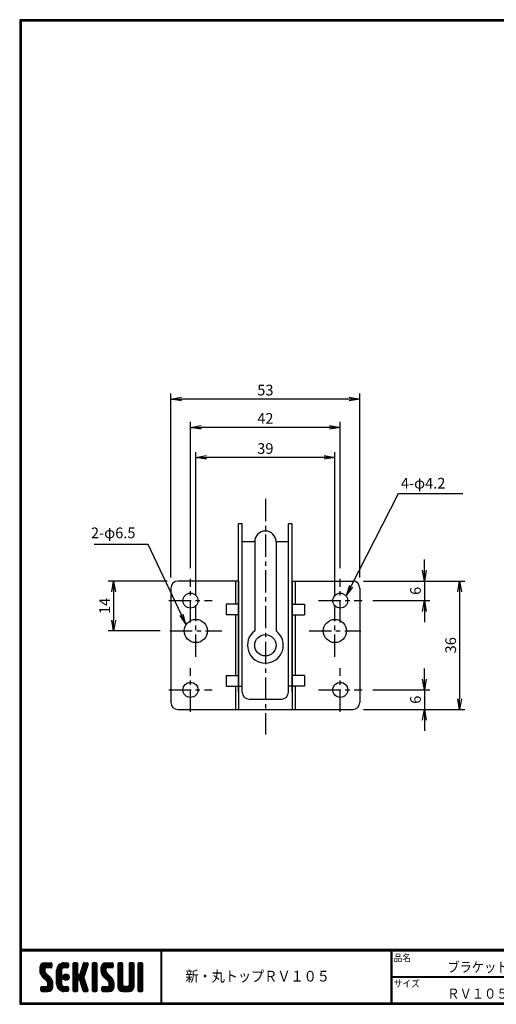
# Model space of a CAD drawing. Extents: x 0 to 399, y 0 to 276.
# Drawn here: x 0 to 134, y 0 to 276 of the extents above; entities that cross this region are included whole.
import ezdxf

# ---------------------------------------------------------------- set-up
doc = ezdxf.new("R2010")
doc.units = 0
doc.header["$LTSCALE"] = 5
doc.linetypes.add('CENTER', pattern=[2, 1.25, -0.25, 0.25, -0.25])
doc.layers.get('0').update_dxf_attribs({"linetype": 'CONTINUOUS'})
doc.layers.get('Defpoints').update_dxf_attribs({"linetype": 'CONTINUOUS'})
for name, color, linetype in [('CENTER L', 1, 'CENTER'), ('moji', 2, 'CONTINUOUS'), ('SEIHIN', 3, 'CONTINUOUS'), ('SUNPOU', 4, 'CONTINUOUS'), ('ZUWAKU', 7, 'CONTINUOUS')]:
    doc.layers.add(name, color=color, linetype=linetype)
doc.styles.get("Standard").update_dxf_attribs({"font": 'TXT', "bigfont": 'bigfont.shx'})
doc.styles.add('ｽﾀｲﾙ1', font='MS PGothic.ttf')
doc.dimstyles.get("Standard").update_dxf_attribs({"dimtxt": 0.18, "dimasz": 0.18, "dimexe": 0.18, "dimexo": 0.0625, "dimgap": 0.09, "dimtad": 0, "dimtih": 1, "dimtoh": 1, "dimdec": 4, "dimzin": 0, "dimdsep": 46, "dimtxsty": 'STANDARD', "dimcen": 0.09, "dimadec": 0, "dimazin": 0, "dimtfac": 1, "dimtdec": 4, "dimtofl": 0, "dimtmove": 0, "dimatfit": 3, "dimfxl": 1, "dimtolj": 1, "dimtzin": 0, "dimarcsym": 0})

# ---------------------------------------------------------------- blocks, each defined once
blk = doc.blocks.new('_OPEN')
at = {"color": 0, "linetype": 'ByBlock'}
for p, q in [((-1, 0.167), (0, 0)), ((0, 0), (-1, -0.167)), ((0, 0), (-1, 0))]:
    blk.add_line(p, q, dxfattribs=at)
blk = doc.blocks.new('*D7')
at = {"layer": 'Defpoints', "color": 0}
for p in [(42.4, 169.55), (42.4, 116.57), (95.4, 116.57)]:
    blk.add_point(p, dxfattribs=at)
at = {"layer": 'SUNPOU', "lineweight": -2}
for p, q in [((42.4, 119.57), (42.4, 171.05)), ((95.4, 119.57), (95.4, 171.05)), ((92.4, 169.55), (45.4, 169.55))]:
    blk.add_line(p, q, dxfattribs=at)
at = {"layer": 'SUNPOU', "lineweight": -2, "xscale": 3, "yscale": 3, "zscale": 3, "rotation": 180}
blk.add_blockref('_OPEN', (42.4, 169.55), dxfattribs=at)
at = {"layer": 'SUNPOU', "lineweight": -2, "xscale": 3, "yscale": 3, "zscale": 3}
blk.add_blockref('_OPEN', (95.4, 169.55), dxfattribs=at)
at = {"layer": 'SUNPOU', "insert": (68.9, 172.05), "char_height": 3, "attachment_point": 5}
blk.add_mtext('\\A1;53', dxfattribs=at)
blk = doc.blocks.new('*D9')
at = {"layer": 'Defpoints', "color": 0}
for p in [(93.4, 118.57), (93.4, 82.57), (123.37, 82.57)]:
    blk.add_point(p, dxfattribs=at)
at = {"layer": 'SUNPOU', "lineweight": -2}
for p, q in [((96.4, 118.57), (124.87, 118.57)), ((123.37, 115.57), (123.37, 85.57)), ((96.4, 82.57), (124.87, 82.57))]:
    blk.add_line(p, q, dxfattribs=at)
at = {"layer": 'SUNPOU', "lineweight": -2, "xscale": 3, "yscale": 3, "zscale": 3}
for p, rotation in [((123.37, 118.57), 90), ((123.37, 82.57), 270)]:
    blk.add_blockref('_OPEN', p, dxfattribs=dict(at, rotation=rotation))
at = {"layer": 'SUNPOU', "insert": (120.87, 100.57), "char_height": 3, "attachment_point": 5, "rotation": 90}
blk.add_mtext('\\A1;36', dxfattribs=at)
blk = doc.blocks.new('*D10')
at = {"layer": 'Defpoints', "color": 0}
for p in [(96, 88.07), (93.4, 82.57), (113.5, 82.57)]:
    blk.add_point(p, dxfattribs=at)
at = {"layer": 'SUNPOU', "lineweight": -2}
for p, q in [((113.5, 91.07), (113.5, 94.07)), ((99, 88.07), (115, 88.07)), ((113.5, 88.07), (113.5, 82.57)), ((96.4, 82.57), (115, 82.57)), ((113.5, 79.57), (113.5, 76.57))]:
    blk.add_line(p, q, dxfattribs=at)
at = {"layer": 'SUNPOU', "lineweight": -2, "xscale": 3, "yscale": 3, "zscale": 3}
for p, rotation in [((113.5, 88.07), 270), ((113.5, 82.57), 90)]:
    blk.add_blockref('_OPEN', p, dxfattribs=dict(at, rotation=rotation))
at = {"layer": 'SUNPOU', "insert": (111, 85.32), "char_height": 3, "attachment_point": 5, "rotation": 90}
blk.add_mtext('\\A1;6', dxfattribs=at)
blk = doc.blocks.new('*D11')
at = {"layer": 'Defpoints', "color": 0}
for p in [(93.4, 118.57), (96, 113.07), (113.5, 113.07)]:
    blk.add_point(p, dxfattribs=at)
at = {"layer": 'SUNPOU', "lineweight": -2}
for p, q in [((113.5, 121.57), (113.5, 124.57)), ((96.4, 118.57), (115, 118.57)), ((113.5, 118.57), (113.5, 113.07)), ((99, 113.07), (115, 113.07)), ((113.5, 110.07), (113.5, 107.07))]:
    blk.add_line(p, q, dxfattribs=at)
at = {"layer": 'SUNPOU', "lineweight": -2, "xscale": 3, "yscale": 3, "zscale": 3}
for p, rotation in [((113.5, 118.57), 270), ((113.5, 113.07), 90)]:
    blk.add_blockref('_OPEN', p, dxfattribs=dict(at, rotation=rotation))
at = {"layer": 'SUNPOU', "insert": (111, 115.82), "char_height": 3, "attachment_point": 5, "rotation": 90}
blk.add_mtext('\\A1;6', dxfattribs=at)
blk = doc.blocks.new('*D13')
at = {"layer": 'Defpoints', "color": 0}
for p in [(47.9, 161.61), (47.9, 119.17), (89.9, 119.17)]:
    blk.add_point(p, dxfattribs=at)
at = {"layer": 'SUNPOU', "lineweight": -2}
for p, q in [((47.9, 122.17), (47.9, 163.11)), ((89.9, 122.17), (89.9, 163.11)), ((86.9, 161.61), (50.9, 161.61))]:
    blk.add_line(p, q, dxfattribs=at)
at = {"layer": 'SUNPOU', "lineweight": -2, "xscale": 3, "yscale": 3, "zscale": 3, "rotation": 180}
blk.add_blockref('_OPEN', (47.9, 161.61), dxfattribs=at)
at = {"layer": 'SUNPOU', "lineweight": -2, "xscale": 3, "yscale": 3, "zscale": 3}
blk.add_blockref('_OPEN', (89.9, 161.61), dxfattribs=at)
at = {"layer": 'SUNPOU', "insert": (68.9, 164.11), "char_height": 3, "attachment_point": 5}
blk.add_mtext('\\A1;42', dxfattribs=at)
blk = doc.blocks.new('*D14')
at = {"layer": 'Defpoints', "color": 0}
for p in [(49.4, 153.18), (49.4, 111.6), (88.4, 111.6)]:
    blk.add_point(p, dxfattribs=at)
at = {"layer": 'SUNPOU', "lineweight": -2}
for p, q in [((49.4, 114.6), (49.4, 154.68)), ((88.4, 114.6), (88.4, 154.68)), ((85.4, 153.18), (52.4, 153.18))]:
    blk.add_line(p, q, dxfattribs=at)
at = {"layer": 'SUNPOU', "lineweight": -2, "xscale": 3, "yscale": 3, "zscale": 3, "rotation": 180}
blk.add_blockref('_OPEN', (49.4, 153.18), dxfattribs=at)
at = {"layer": 'SUNPOU', "lineweight": -2, "xscale": 3, "yscale": 3, "zscale": 3}
blk.add_blockref('_OPEN', (88.4, 153.18), dxfattribs=at)
at = {"layer": 'SUNPOU', "insert": (68.9, 155.68), "char_height": 3, "attachment_point": 5}
blk.add_mtext('\\A1;39', dxfattribs=at)
blk = doc.blocks.new('*D15')
at = {"layer": 'Defpoints', "color": 0}
for p in [(44.4, 118.57), (26.33, 104.57), (42.4, 104.57)]:
    blk.add_point(p, dxfattribs=at)
at = {"layer": 'SUNPOU', "lineweight": -2}
for p, q in [((41.4, 118.57), (24.83, 118.57)), ((26.33, 115.57), (26.33, 107.57)), ((39.4, 104.57), (24.83, 104.57))]:
    blk.add_line(p, q, dxfattribs=at)
at = {"layer": 'SUNPOU', "lineweight": -2, "xscale": 3, "yscale": 3, "zscale": 3}
for p, rotation in [((26.33, 118.57), 90), ((26.33, 104.57), 270)]:
    blk.add_blockref('_OPEN', p, dxfattribs=dict(at, rotation=rotation))
at = {"layer": 'SUNPOU', "insert": (23.83, 111.57), "char_height": 3, "attachment_point": 5, "rotation": 90}
blk.add_mtext('\\A1;14', dxfattribs=at)
blk = doc.blocks.new('*X16')
at = {"color": 0}
for p, q in [((5.65, 9.48), (7.79, 11.62)), ((5.65, 9.93), (7.34, 11.62)), ((5.66, 9.05), (8.24, 11.62)), ((5.66, 10.39), (6.88, 11.61)), ((7.06, 10.03), (5.97, 11.12)), ((7.31, 10.23), (6.2, 11.34)), ((7.76, 10.23), (6.48, 11.51)), ((8.21, 10.23), (6.83, 11.61)), ((8.66, 10.23), (7.26, 11.62)), ((7.28, 10.22), (8.68, 11.62)), ((9, 10.33), (7.71, 11.62)), ((7.73, 10.23), (9.02, 11.51)), ((9.06, 10.72), (8.16, 11.62)), ((8.18, 10.23), (9.06, 11.1)), ((9.06, 11.17), (8.6, 11.62)), ((10.37, 8.82), (13.17, 11.62)), ((10.37, 9.27), (12.73, 11.62)), ((10.38, 9.73), (12.27, 11.62)), ((10.53, 10.33), (11.67, 11.47)), ((12.28, 10.2), (11.24, 11.23)), ((12.7, 10.23), (11.52, 11.4)), ((13.15, 10.23), (11.84, 11.53)), ((12.14, 10.14), (13.58, 11.58)), ((13.56, 10.26), (12.21, 11.61)), ((13.7, 10.57), (12.65, 11.62)), ((12.67, 10.23), (13.7, 11.25)), ((13.7, 11.02), (13.09, 11.62)), ((14.92, 10.68), (15.87, 11.62)), ((14.92, 11.13), (15.42, 11.62)), ((14.92, 10.23), (16.24, 11.55)), ((14.92, 9.78), (16.32, 11.18)), ((16.32, 9.75), (14.92, 11.15)), ((16.32, 10.19), (14.98, 11.53)), ((16.32, 10.64), (15.34, 11.62)), ((16.32, 11.09), (15.79, 11.62)), ((17.17, 9.34), (19.2, 11.36)), ((17.38, 9.99), (19, 11.62)), ((17.59, 10.65), (18.56, 11.62)), ((18.78, 9.98), (17.71, 11.05)), ((17.8, 11.31), (18.11, 11.62)), ((18.89, 10.32), (17.82, 11.39)), ((18.99, 10.67), (18.04, 11.62)), ((19.1, 11.01), (18.48, 11.62)), ((19.2, 11.36), (18.93, 11.62)), ((20.35, 10.71), (21.26, 11.62)), ((20.35, 11.16), (20.81, 11.62)), ((20.35, 10.27), (21.65, 11.57)), ((20.35, 9.82), (21.75, 11.22)), ((21.75, 9.71), (20.35, 11.11)), ((21.75, 10.16), (20.39, 11.51)), ((21.75, 10.61), (20.73, 11.62)), ((21.75, 11.06), (21.18, 11.62)), ((22.8, 9.13), (25.3, 11.62)), ((22.8, 9.57), (24.85, 11.62)), ((22.8, 10.02), (24.4, 11.62)), ((22.82, 10.5), (23.92, 11.6)), ((22.87, 8.75), (25.75, 11.62)), ((24.2, 9.95), (23.08, 11.07)), ((24.38, 10.21), (23.3, 11.3)), ((24.82, 10.23), (23.57, 11.48)), ((25.27, 10.23), (23.9, 11.59)), ((25.72, 10.23), (24.32, 11.62)), ((26.11, 10.28), (24.77, 11.62)), ((24.8, 10.23), (26.13, 11.55)), ((26.21, 10.63), (25.22, 11.62)), ((25.24, 10.23), (26.21, 11.19)), ((26.21, 11.08), (25.67, 11.62)), ((27.52, 10.71), (28.44, 11.62)), ((27.52, 11.15), (27.99, 11.62)), ((27.52, 10.26), (28.83, 11.56)), ((27.52, 9.81), (28.92, 11.21)), ((28.92, 9.72), (27.52, 11.12)), ((28.92, 10.17), (27.57, 11.52)), ((28.92, 10.62), (27.91, 11.62)), ((28.92, 11.06), (28.36, 11.62)), ((30.67, 10.71), (31.58, 11.62)), ((30.67, 11.16), (31.14, 11.62)), ((30.67, 10.26), (31.97, 11.57)), ((30.67, 9.81), (32.07, 11.21)), ((32.07, 9.71), (30.67, 11.11)), ((32.07, 10.16), (30.72, 11.51)), ((32.07, 10.61), (31.06, 11.62)), ((32.07, 11.06), (31.5, 11.62)), ((33.12, 10.92), (33.83, 11.62)), ((33.12, 10.47), (34.28, 11.62)), ((33.12, 11.37), (33.38, 11.62)), ((33.12, 10.02), (34.52, 11.41)), ((34.52, 9.96), (33.12, 11.36)), ((34.52, 10.4), (33.31, 11.61)), ((34.52, 10.85), (33.75, 11.62)), ((34.52, 11.3), (34.2, 11.62)), ((9.22, 6.52), (5.65, 10.09)), ((9.32, 5.97), (5.65, 9.64)), ((9.32, 5.52), (5.65, 9.19)), ((7.08, 9.11), (5.68, 10.51)), ((5.74, 8.68), (7.05, 9.99)), ((9.32, 5.07), (5.76, 8.63)), ((7.05, 9.59), (5.79, 10.85)), ((5.87, 8.37), (7.05, 9.54)), ((6.04, 8.09), (7.08, 9.12)), ((6.25, 7.84), (7.24, 8.83)), ((6.47, 7.62), (7.46, 8.61)), ((6.7, 7.39), (7.69, 8.38)), ((8.63, 10.23), (9.06, 10.65)), ((10.37, 8.37), (11.85, 9.86)), ((11.77, 8.01), (10.37, 9.41)), ((10.37, 7.92), (11.77, 9.32)), ((11.77, 7.56), (10.37, 8.96)), ((10.37, 7.47), (11.77, 8.87)), ((11.77, 7.11), (10.37, 8.51)), ((10.37, 7.03), (11.77, 8.43)), ((11.77, 8.46), (10.39, 9.84)), ((11.77, 8.91), (10.48, 10.2)), ((11.77, 9.36), (10.62, 10.51)), ((11.81, 9.76), (10.79, 10.79)), ((11.99, 10.03), (11, 11.02)), ((12.14, 7.44), (13.15, 8.46)), ((12.19, 7.95), (12.65, 8.4)), ((12.26, 7.12), (13.47, 8.33)), ((13.82, 7.31), (12.7, 8.42)), ((13.86, 7.71), (13.11, 8.47)), ((13.12, 10.23), (13.7, 10.8)), ((14.92, 9.33), (16.32, 10.73)), ((16.32, 9.3), (14.92, 10.7)), ((14.92, 8.88), (16.32, 10.28)), ((16.32, 8.85), (14.92, 10.25)), ((14.92, 6.19), (18.81, 10.07)), ((14.92, 8.43), (16.32, 9.83)), ((18.44, 6.28), (14.92, 9.8)), ((14.92, 5.74), (18.6, 9.42)), ((14.92, 7.98), (16.32, 9.38)), ((18.65, 5.62), (14.92, 9.35)), ((14.92, 7.53), (16.32, 8.93)), ((18.86, 4.96), (14.92, 8.9)), ((14.92, 7.09), (16.33, 8.49)), ((16.49, 6.88), (14.92, 8.45)), ((14.92, 6.64), (16.58, 8.3)), ((16.53, 6.89), (18.39, 8.76)), ((18.24, 6.93), (16.81, 8.35)), ((18.03, 7.59), (16.96, 8.66)), ((16.97, 8.68), (19.01, 10.73)), ((18.13, 7.94), (17.07, 9)), ((18.24, 8.28), (17.17, 9.34)), ((18.35, 8.62), (17.28, 9.68)), ((18.45, 8.96), (17.39, 10.02)), ((18.56, 9.3), (17.5, 10.36)), ((18.67, 9.64), (17.61, 10.71)), ((20.35, 9.37), (21.75, 10.77)), ((21.75, 9.26), (20.35, 10.66)), ((20.35, 8.92), (21.75, 10.32)), ((21.75, 8.81), (20.35, 10.21)), ((20.35, 8.47), (21.75, 9.87)), ((21.75, 8.36), (20.35, 9.76)), ((20.35, 8.02), (21.75, 9.42)), ((21.75, 7.91), (20.35, 9.31)), ((20.35, 7.57), (21.75, 8.97)), ((21.75, 7.46), (20.35, 8.86)), ((20.35, 7.12), (21.75, 8.52)), ((21.75, 7.01), (20.35, 8.41)), ((26.41, 6.39), (22.8, 10.01)), ((26.47, 5.88), (22.8, 9.56)), ((24.3, 8.95), (22.81, 10.44)), ((26.47, 5.43), (22.81, 9.1)), ((24.2, 9.5), (22.91, 10.79)), ((26.47, 4.98), (22.97, 8.49)), ((23, 8.42), (24.2, 9.63)), ((23.16, 8.14), (24.21, 9.19)), ((23.36, 7.89), (24.35, 8.88)), ((23.58, 7.66), (24.57, 8.65)), ((23.81, 7.44), (24.8, 8.43)), ((25.69, 10.23), (26.21, 10.74)), ((27.52, 9.36), (28.92, 10.76)), ((28.92, 9.27), (27.52, 10.67)), ((27.52, 8.91), (28.92, 10.31)), ((28.92, 8.82), (27.52, 10.22)), ((27.52, 8.46), (28.92, 9.86)), ((28.92, 8.37), (27.52, 9.77)), ((27.52, 8.01), (28.92, 9.41)), ((28.92, 7.92), (27.52, 9.32)), ((27.52, 7.56), (28.92, 8.96)), ((28.92, 7.47), (27.52, 8.87)), ((27.52, 7.11), (28.92, 8.51)), ((28.92, 7.02), (27.52, 8.42)), ((30.67, 9.36), (32.07, 10.76)), ((32.07, 9.26), (30.67, 10.66)), ((30.67, 8.92), (32.07, 10.32)), ((32.07, 8.81), (30.67, 10.21)), ((30.67, 8.47), (32.07, 9.87)), ((32.07, 8.36), (30.67, 9.76)), ((30.67, 8.02), (32.07, 9.42)), ((32.07, 7.91), (30.67, 9.31)), ((30.67, 7.57), (32.07, 8.97)), ((32.07, 7.47), (30.67, 8.87)), ((30.67, 7.12), (32.07, 8.52)), ((32.07, 7.02), (30.67, 8.42)), ((33.12, 9.57), (34.52, 10.97)), ((34.52, 9.51), (33.12, 10.91)), ((33.12, 9.12), (34.52, 10.52)), ((34.52, 9.06), (33.12, 10.46)), ((33.12, 8.67), (34.52, 10.07)), ((34.52, 8.61), (33.12, 10.01)), ((33.12, 8.22), (34.52, 9.62)), ((34.52, 8.16), (33.12, 9.56)), ((33.12, 7.77), (34.52, 9.17)), ((34.52, 7.71), (33.12, 9.11)), ((33.12, 7.32), (34.52, 8.72)), ((34.52, 7.26), (33.12, 8.66)), ((33.12, 6.88), (34.52, 8.28)), ((6.47, 3.58), (9.26, 6.37)), ((6.92, 7.17), (7.91, 8.16)), ((6.92, 3.58), (9.32, 5.97)), ((7.15, 6.95), (8.14, 7.94)), ((7.37, 6.72), (8.36, 7.71)), ((7.37, 3.58), (9.32, 5.53)), ((7.6, 6.5), (8.59, 7.49)), ((7.81, 6.26), (8.81, 7.26)), ((9.28, 4.66), (7.9, 6.04)), ((7.92, 5.92), (9, 7)), ((7.92, 5.47), (9.15, 6.71)), ((9.16, 4.33), (7.92, 5.57)), ((11.77, 6.66), (10.37, 8.06)), ((10.37, 6.58), (11.77, 7.98)), ((11.77, 6.21), (10.37, 7.61)), ((10.37, 6.13), (11.77, 7.53)), ((11.77, 5.76), (10.37, 7.16)), ((10.37, 5.68), (11.77, 7.08)), ((13.5, 3.58), (10.37, 6.72)), ((13.06, 3.58), (10.37, 6.27)), ((12.61, 3.58), (10.37, 5.82)), ((10.41, 5.27), (11.77, 6.63)), ((10.51, 4.92), (11.77, 6.18)), ((10.66, 4.62), (11.77, 5.73)), ((13.05, 6.73), (12.12, 7.66)), ((13.4, 6.83), (12.22, 8.01)), ((13.65, 7.02), (12.42, 8.26)), ((12.48, 6.89), (13.7, 8.11)), ((12.79, 6.75), (13.85, 7.81)), ((13.25, 6.76), (13.83, 7.34)), ((16.32, 6.6), (14.92, 8)), ((16.32, 6.15), (14.92, 7.55)), ((16.32, 5.7), (14.92, 7.1)), ((14.92, 5.29), (16.33, 6.7)), ((16.32, 5.26), (14.92, 6.66)), ((14.92, 4.84), (16.32, 6.24)), ((16.32, 4.81), (14.92, 6.21)), ((14.92, 4.39), (16.32, 5.79)), ((16.32, 4.36), (14.92, 5.76)), ((16.87, 6.79), (18.18, 8.1)), ((16.99, 6.46), (18.05, 7.52)), ((19.06, 4.31), (17.02, 6.35)), ((17.09, 6.12), (18.16, 7.18)), ((17.2, 5.77), (18.27, 6.84)), ((19.18, 3.74), (17.23, 5.7)), ((17.31, 5.43), (18.37, 6.5)), ((17.42, 5.09), (18.48, 6.16)), ((17.53, 4.75), (18.59, 5.81)), ((20.35, 6.67), (21.75, 8.07)), ((21.75, 6.57), (20.35, 7.97)), ((20.35, 6.22), (21.75, 7.62)), ((21.75, 6.12), (20.35, 7.52)), ((20.35, 5.78), (21.75, 7.18)), ((21.75, 5.67), (20.35, 7.07)), ((20.35, 5.33), (21.75, 6.73)), ((21.75, 5.22), (20.35, 6.62)), ((20.35, 4.88), (21.75, 6.28)), ((21.75, 4.77), (20.35, 6.17)), ((20.35, 4.43), (21.75, 5.83)), ((21.75, 4.32), (20.35, 5.72)), ((23.53, 3.58), (26.4, 6.44)), ((23.98, 3.58), (26.46, 6.06)), ((24.03, 7.21), (25.02, 8.2)), ((24.25, 6.99), (25.24, 7.98)), ((24.43, 3.58), (26.47, 5.61)), ((24.48, 6.76), (25.47, 7.75)), ((24.7, 6.54), (25.69, 7.53)), ((24.92, 6.31), (25.92, 7.3)), ((25.06, 6), (26.11, 7.05)), ((25.07, 5.56), (26.28, 6.77)), ((26.42, 4.59), (25.07, 5.94)), ((27.52, 6.66), (28.92, 8.06)), ((28.92, 6.57), (27.52, 7.97)), ((27.52, 6.21), (28.92, 7.61)), ((28.92, 6.13), (27.52, 7.53)), ((27.52, 5.77), (28.92, 7.17)), ((28.92, 5.68), (27.52, 7.08)), ((27.52, 5.32), (28.92, 6.72)), ((30.57, 3.58), (27.52, 6.63)), ((27.52, 4.87), (28.92, 6.27)), ((30.12, 3.58), (27.52, 6.18)), ((29.68, 3.58), (27.52, 5.73)), ((27.6, 4.5), (28.92, 5.82)), ((29.37, 3.58), (32.07, 6.27)), ((29.82, 3.58), (32.07, 5.83)), ((30.62, 5.27), (32.07, 6.72)), ((30.67, 6.67), (32.07, 8.07)), ((32.07, 6.57), (30.67, 7.97)), ((30.67, 6.22), (32.07, 7.62)), ((32.07, 6.12), (30.67, 7.52)), ((30.67, 5.77), (32.07, 7.17)), ((32.07, 5.67), (30.67, 7.07)), ((32.07, 5.22), (30.67, 6.62)), ((32.06, 4.78), (30.67, 6.17)), ((31.96, 4.43), (30.67, 5.72)), ((34.52, 6.81), (33.12, 8.21)), ((33.12, 6.43), (34.52, 7.83)), ((34.52, 6.36), (33.12, 7.76)), ((33.12, 5.98), (34.52, 7.38)), ((34.52, 5.91), (33.12, 7.31)), ((33.12, 5.53), (34.52, 6.93)), ((34.52, 5.46), (33.12, 6.86)), ((33.12, 5.08), (34.52, 6.48)), ((34.52, 5.02), (33.12, 6.42)), ((33.12, 4.63), (34.52, 6.03)), ((34.52, 4.57), (33.12, 5.97)), ((33.12, 4.18), (34.52, 5.58)), ((34.52, 4.12), (33.12, 5.52)), ((5.91, 3.91), (6.97, 4.98)), ((5.91, 4.36), (6.52, 4.98)), ((6.78, 3.58), (5.91, 4.44)), ((6.33, 3.58), (5.91, 3.99)), ((5.94, 4.84), (6.04, 4.94)), ((7.23, 3.58), (5.95, 4.85)), ((6.05, 3.6), (7.42, 4.98)), ((7.67, 3.58), (6.27, 4.98)), ((8.11, 3.59), (6.72, 4.98)), ((8.46, 3.68), (7.17, 4.98)), ((8.75, 3.85), (7.62, 4.98)), ((7.82, 3.58), (9.32, 5.08)), ((8.98, 4.06), (7.9, 5.14)), ((8.33, 3.64), (9.26, 4.57)), ((12.14, 3.6), (10.4, 5.34)), ((11.45, 3.84), (10.64, 4.65)), ((10.84, 4.35), (11.85, 5.36)), ((11.06, 4.12), (12.05, 5.11)), ((11.31, 3.92), (12.37, 4.98)), ((11.6, 3.76), (12.81, 4.98)), ((11.93, 3.65), (13.26, 4.98)), ((12.31, 3.58), (13.63, 4.89)), ((13.7, 3.84), (12.56, 4.98)), ((12.76, 3.58), (13.7, 4.51)), ((13.7, 4.29), (13.01, 4.98)), ((13.21, 3.58), (13.7, 4.06)), ((13.69, 4.74), (13.46, 4.97)), ((14.92, 3.94), (16.32, 5.34)), ((16.32, 3.91), (14.92, 5.31)), ((16.18, 3.6), (14.92, 4.86)), ((15.76, 3.58), (14.92, 4.41)), ((15.31, 3.58), (14.92, 3.96)), ((15.04, 3.62), (16.32, 4.89)), ((15.45, 3.58), (16.32, 4.44)), ((15.9, 3.58), (16.32, 4)), ((18.9, 3.58), (17.43, 5.04)), ((17.63, 4.41), (18.7, 5.47)), ((18.45, 3.58), (17.64, 4.39)), ((17.74, 4.07), (18.8, 5.13)), ((17.85, 3.73), (18.91, 4.79)), ((17.98, 3.6), (17.85, 3.73)), ((18.15, 3.58), (19.02, 4.45)), ((18.59, 3.58), (19.13, 4.11)), ((19.1, 3.63), (19.14, 3.68)), ((20.35, 3.98), (21.75, 5.38)), ((21.75, 3.87), (20.35, 5.27)), ((21.58, 3.59), (20.35, 4.82)), ((21.14, 3.58), (20.35, 4.37)), ((20.7, 3.58), (20.35, 3.92)), ((20.45, 3.63), (21.75, 4.93)), ((20.84, 3.58), (21.75, 4.48)), ((21.29, 3.58), (21.75, 4.03)), ((23.06, 4), (24.04, 4.98)), ((23.06, 4.45), (23.59, 4.98)), ((23.84, 3.58), (23.06, 4.36)), ((23.39, 3.58), (23.06, 3.91)), ((24.29, 3.58), (23.07, 4.79)), ((23.15, 3.64), (24.49, 4.98)), ((24.74, 3.58), (23.34, 4.98)), ((25.18, 3.58), (23.79, 4.98)), ((25.55, 3.66), (24.23, 4.98)), ((25.85, 3.81), (24.68, 4.98)), ((24.88, 3.58), (26.47, 5.16)), ((26.09, 4.02), (25.02, 5.09)), ((26.28, 4.27), (25.07, 5.49)), ((25.36, 3.61), (26.44, 4.69)), ((29.23, 3.58), (27.52, 5.28)), ((28.77, 3.58), (27.53, 4.82)), ((27.75, 4.2), (28.93, 5.38)), ((27.96, 3.96), (29.1, 5.1)), ((28.22, 3.77), (29.42, 4.98)), ((28.53, 3.63), (29.87, 4.98)), ((28.92, 3.58), (30.37, 5.03)), ((30.99, 3.61), (29.62, 4.98)), ((31.32, 3.73), (30.07, 4.98)), ((30.27, 3.58), (32.07, 5.38)), ((31.58, 3.91), (30.43, 5.06)), ((31.8, 4.15), (30.64, 5.31)), ((30.72, 3.58), (32.07, 4.93)), ((31.33, 3.74), (31.9, 4.31)), ((34.49, 3.7), (33.12, 5.07)), ((34.17, 3.58), (33.12, 4.62)), ((33.72, 3.58), (33.12, 4.17)), ((33.14, 3.75), (34.52, 5.13)), ((33.41, 3.58), (34.52, 4.68)), ((33.86, 3.58), (34.52, 4.23)), ((34.32, 3.58), (34.51, 3.78))]:
    blk.add_line(p, q, dxfattribs=at)

msp = doc.modelspace()

# ---------------------------------------------------------------- linework, layer by layer
at = {"layer": 'CENTER L'}
for p, q in [((68.9, 141.57), (68.9, 75.57)), ((47.9, 106.97), (47.9, 119.17)), ((89.9, 106.97), (89.9, 119.17)), ((41.8, 113.07), (54, 113.07)), ((49.4, 97.32), (49.4, 111.82)), ((83.8, 113.07), (96, 113.07)), ((88.4, 97.32), (88.4, 111.82)), ((42.15, 104.57), (56.65, 104.57)), ((81.15, 104.57), (95.65, 104.57)), ((47.9, 81.97), (47.9, 94.17)), ((89.9, 81.97), (89.9, 94.17)), ((41.8, 88.07), (54, 88.07)), ((83.8, 88.07), (96, 88.07))]:
    msp.add_line(p, q, dxfattribs=at)
at = {"layer": 'SEIHIN'}
for p, q in [((61.4, 87.48), (61.4, 134.57)), ((62.4, 134.57), (61.4, 134.57)), ((62.4, 87.48), (62.4, 134.57)), ((75.4, 87.48), (75.4, 134.57)), ((76.4, 134.57), (75.4, 134.57)), ((76.4, 87.48), (76.4, 134.57)), ((65.9, 129.56), (62.4, 129.56)), ((65.9, 129.56), (65.9, 104.6)), ((71.9, 129.56), (71.9, 104.6)), ((75.4, 129.56), (71.9, 129.56)), ((42.4, 116.57), (42.4, 84.57)), ((61.4, 118.57), (44.4, 118.57)), ((60.53, 118.57), (60.53, 112.07)), ((61.4, 118.57), (61.4, 112.07)), ((76.4, 118.57), (93.4, 118.57)), ((76.4, 118.57), (76.4, 112.07)), ((77.27, 118.57), (77.27, 112.07)), ((95.4, 116.57), (95.4, 84.57)), ((61.4, 112.07), (57.92, 112.07)), ((57.92, 112.07), (57.92, 109.07)), ((61.4, 112.07), (61.4, 109.07)), ((76.4, 112.07), (79.88, 112.07)), ((76.4, 112.07), (76.4, 109.07)), ((79.88, 112.07), (79.88, 109.07)), ((61.4, 109.07), (57.92, 109.07)), ((60.53, 109.07), (60.53, 92.07)), ((61.4, 109.07), (61.4, 92.07)), ((76.4, 109.07), (76.4, 92.07)), ((76.4, 109.07), (79.88, 109.07)), ((77.27, 109.07), (77.27, 92.07)), ((57.92, 92.07), (61.4, 92.07)), ((57.92, 92.07), (57.92, 89.07)), ((61.4, 92.07), (61.4, 89.07)), ((79.88, 92.07), (76.4, 92.07)), ((76.4, 92.07), (76.4, 89.07)), ((79.88, 92.07), (79.88, 89.07)), ((57.92, 89.07), (62.4, 89.07)), ((60.53, 89.07), (60.53, 82.57)), ((61.4, 89.07), (61.4, 82.57)), ((79.88, 89.07), (75.4, 89.07)), ((76.4, 89.07), (76.4, 82.57)), ((77.27, 89.07), (77.27, 82.57)), ((64.4, 85.48), (73.4, 85.48)), ((44.4, 82.57), (93.4, 82.57))]:
    msp.add_line(p, q, dxfattribs=at)
for centre, radius in [((47.9, 113.07), 2.1), ((89.9, 113.07), 2.1), ((49.4, 104.57), 3.25), ((88.4, 104.57), 3.25), ((68.9, 100.57), 3), ((47.9, 88.07), 2.1), ((89.9, 88.07), 2.1)]:
    msp.add_circle(centre, radius, dxfattribs=at)
for centre, radius, start, end in [((68.9, 129.56), 3, 0, 180), ((44.4, 116.57), 2, 90, 180), ((93.4, 116.57), 2, 0, 90), ((68.9, 100.57), 5.02, 126.6573, 53.3427), ((64.4, 87.48), 2, 180, 270), ((73.4, 87.48), 2, 270, 0), ((44.4, 84.57), 2, 180, 270), ((93.4, 84.57), 2, 270, 0)]:
    msp.add_arc(centre, radius, start, end, dxfattribs=at)
at = {"layer": 'SUNPOU'}
for points in [[(92.96, 117.11), (106.28, 143.08), (124.26, 143.08)], [(45.36, 109.09), (36.07, 128.76), (20.93, 128.76)]]:
    msp.add_lwpolyline(points, dxfattribs=at)
at = {"layer": 'ZUWAKU'}
for p, q in [((0, 15.4), (398.7, 15.4)), ((0, 15.3), (398.7, 15.3)), ((0, 15.2), (398.7, 15.2)), ((0, 15.1), (398.7, 15.1)), ((0, 15), (398.7, 15)), ((39.56, 15), (39.56, 0.4)), ((39.66, 15), (39.66, 0.4)), ((39.76, 15), (39.76, 0.4)), ((104.12, 15), (104.12, 0.4)), ((104.22, 15), (104.22, 0.4)), ((104.32, 15), (104.32, 0.4)), ((7.05, 11.63), (8.8, 11.63)), ((9.06, 11.36), (9.06, 10.49)), ((12.47, 11.63), (13.43, 11.63)), ((13.7, 11.36), (13.7, 10.49)), ((14.92, 11.36), (14.92, 3.84)), ((16.06, 11.63), (15.18, 11.63)), ((16.32, 8.56), (16.32, 11.36)), ((17.84, 11.44), (16.9, 8.48)), ((18.09, 11.63), (18.94, 11.63)), ((19.19, 11.28), (18.66, 9.6)), ((20.35, 11.36), (20.35, 3.84)), ((21.48, 11.63), (20.61, 11.63)), ((21.75, 3.84), (21.75, 11.36)), ((24.2, 11.63), (25.95, 11.63)), ((26.21, 11.36), (26.21, 10.49)), ((27.52, 11.36), (27.52, 4.98)), ((28.66, 11.63), (27.78, 11.63)), ((28.92, 5.5), (28.92, 11.36)), ((30.67, 11.36), (30.67, 5.5)), ((31.81, 11.63), (30.93, 11.63)), ((32.07, 4.98), (32.07, 11.36)), ((33.12, 11.36), (33.12, 3.84)), ((34.26, 11.63), (33.38, 11.63)), ((34.52, 3.84), (34.52, 11.36)), ((5.65, 10.23), (5.65, 9.32)), ((7.05, 9.96), (7.05, 9.32)), ((8.71, 7.37), (7.25, 8.82)), ((8.8, 10.23), (7.31, 10.23)), ((10.37, 5.68), (10.37, 9.53)), ((11.77, 9.53), (11.77, 5.68)), ((13.43, 10.23), (12.47, 10.23)), ((16.65, 8.3), (16.58, 8.3)), ((18.66, 9.6), (18.03, 7.6)), ((22.8, 10.23), (22.8, 9.32)), ((24.2, 9.96), (24.2, 9.32)), ((25.86, 7.37), (24.4, 8.82)), ((25.95, 10.23), (24.46, 10.23)), ((6.26, 7.83), (7.72, 6.38)), ((7.92, 5.24), (7.92, 5.88)), ((9.32, 4.98), (9.32, 5.88)), ((16.32, 3.84), (16.32, 6.64)), ((16.58, 6.9), (16.65, 6.9)), ((17.84, 3.76), (16.9, 6.72)), ((19.19, 3.92), (18.03, 7.6)), ((23.41, 7.83), (24.87, 6.38)), ((25.07, 5.24), (25.07, 5.88)), ((26.47, 4.98), (26.47, 5.88)), ((104.32, 7.8), (223.71, 7.8)), ((104.32, 7.7), (223.71, 7.7)), ((104.32, 7.6), (223.71, 7.6)), ((5.91, 3.84), (5.91, 4.71)), ((6.17, 4.98), (7.66, 4.98)), ((6.17, 3.58), (7.92, 3.58)), ((12.47, 4.98), (13.43, 4.98)), ((13.43, 3.58), (12.47, 3.58)), ((13.7, 4.71), (13.7, 3.84)), ((15.18, 3.58), (16.06, 3.58)), ((18.09, 3.58), (18.94, 3.58)), ((20.61, 3.58), (21.48, 3.58)), ((23.06, 3.84), (23.06, 4.71)), ((23.32, 4.98), (24.81, 4.98)), ((23.32, 3.58), (25.07, 3.58)), ((28.92, 3.58), (30.67, 3.58)), ((30.15, 4.98), (29.45, 4.98)), ((33.38, 3.58), (34.26, 3.58))]:
    msp.add_line(p, q, dxfattribs=at)
for points in [[(0, 275.8), (0, 0), (398.8, 0), (398.8, 275.8)], [(0.1, 275.7), (0.1, 0.1), (398.7, 0.1), (398.7, 275.7)], [(0.2, 275.6), (0.2, 0.2), (398.6, 0.2), (398.6, 275.6)], [(0.3, 275.5), (0.3, 0.3), (398.5, 0.3), (398.5, 275.5)], [(0.4, 275.4), (0.4, 0.4), (398.4, 0.4), (398.4, 275.4)]]:
    msp.add_lwpolyline(points, close=True, dxfattribs=at)
msp.add_circle((13, 7.6), 0.875, dxfattribs=at)
for centre, radius, start, end in [((7.05, 10.23), 1.4, 90, 180), ((8.8, 11.36), 0.263, 0, 90), ((12.47, 9.53), 2.1, 90, 180), ((13.43, 11.36), 0.263, 0, 90), ((15.18, 11.36), 0.263, 90, 180), ((16.06, 11.36), 0.263, 0, 90), ((18.09, 11.36), 0.263, 90, 162.4744), ((18.94, 11.36), 0.263, 342.4744, 90), ((20.61, 11.36), 0.263, 90, 180), ((21.48, 11.36), 0.263, 0, 90), ((24.2, 10.23), 1.4, 90, 180), ((25.95, 11.36), 0.263, 0, 90), ((27.78, 11.36), 0.263, 90, 180), ((28.66, 11.36), 0.263, 0, 90), ((30.93, 11.36), 0.263, 90, 180), ((31.81, 11.36), 0.263, 0, 90), ((33.38, 11.36), 0.263, 90, 180), ((34.26, 11.36), 0.263, 0, 90), ((7.75, 9.32), 2.1, 180, 225), ((7.31, 9.96), 0.263, 90, 180), ((7.75, 9.32), 0.7, 180, 225), ((8.8, 10.49), 0.263, 270, 0), ((12.47, 9.53), 0.7, 90, 180), ((13.43, 10.49), 0.263, 270, 0), ((16.58, 8.56), 0.263, 180, 270), ((16.65, 8.56), 0.263, 270, 342.4744), ((24.9, 9.32), 2.1, 180, 225), ((24.46, 9.96), 0.263, 90, 180), ((24.9, 9.32), 0.7, 180, 225), ((25.95, 10.49), 0.263, 270, 0), ((7.22, 5.88), 0.7, 0, 45), ((7.22, 5.88), 2.1, 0, 45), ((12.47, 5.68), 2.1, 180, 270), ((12.47, 5.68), 0.7, 180, 270), ((16.58, 6.64), 0.263, 90, 180), ((16.65, 6.64), 0.263, 17.5256, 90), ((24.37, 5.88), 0.7, 0, 45), ((24.37, 5.88), 2.1, 0, 45), ((6.17, 4.71), 0.263, 90, 180), ((6.17, 3.84), 0.263, 180, 270), ((7.66, 5.24), 0.263, 270, 0), ((7.92, 4.98), 1.4, 270, 0), ((13.43, 4.71), 0.263, 0, 90), ((13.43, 3.84), 0.263, 270, 0), ((15.18, 3.84), 0.263, 180, 270), ((16.06, 3.84), 0.263, 270, 0), ((18.09, 3.84), 0.263, 197.5256, 270), ((18.94, 3.84), 0.263, 270, 17.5256), ((20.61, 3.84), 0.263, 180, 270), ((21.48, 3.84), 0.263, 270, 0), ((23.32, 4.71), 0.263, 90, 180), ((23.32, 3.84), 0.263, 180, 270), ((24.81, 5.24), 0.263, 270, 0), ((25.07, 4.98), 1.4, 270, 0), ((28.92, 4.98), 1.4, 180, 270), ((29.45, 5.5), 0.525, 180, 270), ((30.15, 5.5), 0.525, 270, 0), ((30.67, 4.98), 1.4, 270, 0), ((33.38, 3.84), 0.263, 180, 270), ((34.26, 3.84), 0.263, 270, 0)]:
    msp.add_arc(centre, radius, start, end, dxfattribs=at)

# ---------------------------------------------------------------- block references
at = {"layer": 'SUNPOU', "yscale": 3, "zscale": 3}
for p, xscale, rotation in [((91.59, 114.44), -2.999999999999999, 62.84080697426997), ((46.64, 106.38), -2.999999999999979, 115.2660622657327)]:
    msp.add_blockref('_OPEN', p, dxfattribs=dict(at, xscale=xscale, rotation=rotation))
at = {"layer": 'ZUWAKU', "linetype": 'Continuous'}
msp.add_blockref('*X16', (0, 0), dxfattribs=at)

# ---------------------------------------------------------------- texts
at = {"layer": 'moji', "style": 'ｽﾀｲﾙ1', "width": 0.9}
for s, height, p in [('ブラケット正面打（吊）ワンタッチ自在式', 2.8, (119.91, 9)), ('新・丸トップＲＶ１０５', 3, (46.48, 6.37)), ('ＲＶ１０５－０－４５～６０', 2.8, (119.91, 1.6))]:
    msp.add_text(s, height=height, dxfattribs=at).set_placement(p)
at = {"layer": 'SUNPOU'}
for s, p in [('4-φ4.2', (106.9, 144.47)), ('2-φ6.5', (19.99, 130.56))]:
    msp.add_text(s, height=3, dxfattribs=at).set_placement(p)
at = {"layer": 'ZUWAKU', "style": 'ｽﾀｲﾙ1', "width": 0.9}
for s, p in [('品名', (104.86, 12.03)), ('サイズ', (104.86, 4.83))]:
    msp.add_text(s, height=2, dxfattribs=at).set_placement(p)

# ---------------------------------------------------------------- dimensions: what is measured, and where the dimension line sits
at = {"layer": 'SUNPOU'}
for base, p1, p2, angle, picture, middle in [((42.4, 169.55), (95.4, 116.57), (42.4, 116.57), 180, '*D7', (68.9, 172.05)), ((47.9, 161.61), (89.9, 119.17), (47.9, 119.17), 180, '*D13', (68.9, 164.11)), ((49.4, 153.18), (88.4, 111.6), (49.4, 111.6), 180, '*D14', (68.9, 155.68)), ((113.50057278, 113.07140004), (93.40062358, 118.57140004), (96.00062355, 113.07140004), 90, '*D11', (111.00057278, 115.82140004)), ((26.33, 104.57), (44.4, 118.57), (42.4, 104.57), 90, '*D15', (23.83, 111.57)), ((123.37, 82.57), (93.4, 118.57), (93.4, 82.57), 90, '*D9', (120.87, 100.57)), ((113.50057278, 82.57140004), (96.00062355, 88.07140004), (93.40062358, 82.57140004), 90, '*D10', (111.00057278, 85.32140004))]:
    dim = msp.add_linear_dim(base=base, p1=p1, p2=p2, angle=angle, dimstyle='STANDARD', override={"dimtxt": 3, "dimasz": 3, "dimexe": 1.5, "dimexo": 3, "dimgap": 1, "dimtad": 3, "dimtih": 0, "dimtoh": 0, "dimdec": 0, "dimblk1": 'OPEN', "dimblk2": 'OPEN', "dimsah": 1, "dimcen": 3, "dimclrd": 256, "dimclre": 256, "dimclrt": 256, "dimtdec": 0, "dimtofl": 1, "dimldrblk": 'OPEN'}, dxfattribs=at)
    dim.commit()
    dim.dimension.update_dxf_attribs({"geometry": picture, "text_midpoint": middle})

doc.saveas('drawing.dxf')
